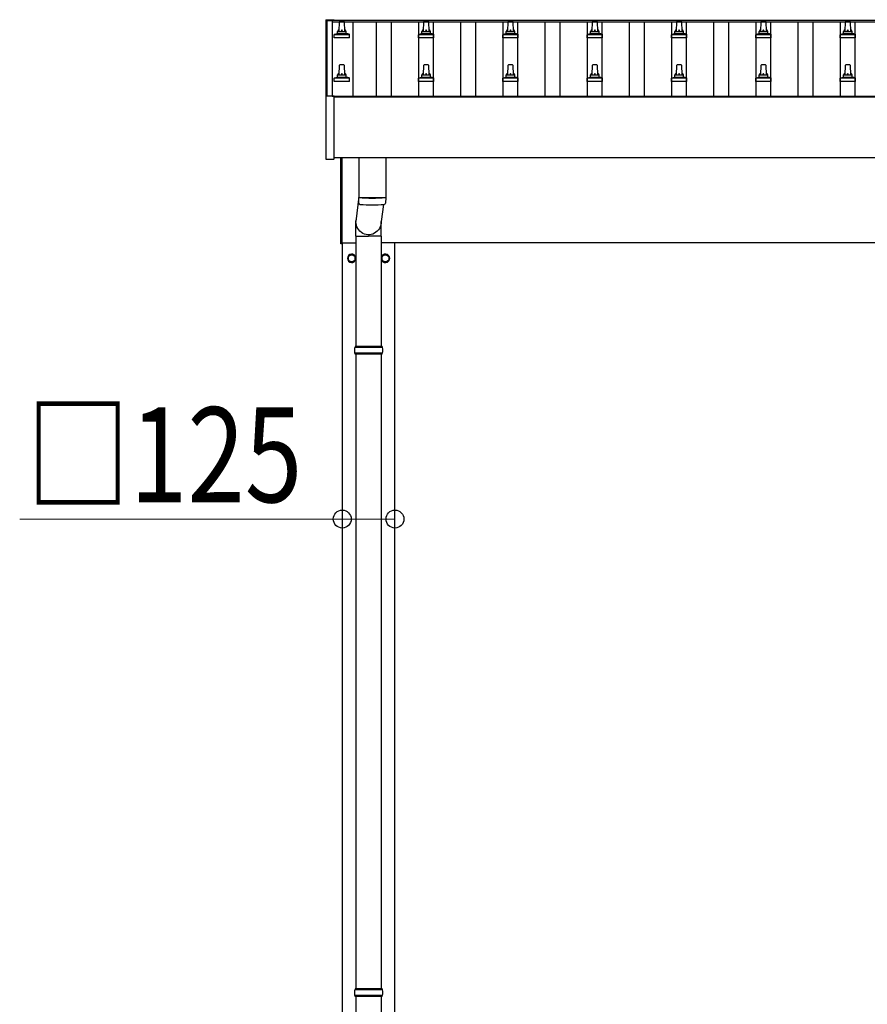
# Model space of a CAD drawing. Units: millimetres. Extents: x 0 to 42050, y 0 to 29700.
# Drawn here: x 4450 to 6460, y 5676 to 8010 of the extents above; entities that cross this region are included whole.
import ezdxf

# ---------------------------------------------------------------- set-up
doc = ezdxf.new("R2010")
doc.units = ezdxf.units.MM
for name, color, linetype, lineweight in [('YKK_13', 4, 'Continuous', 30), ('YKK_A1', 4, 'Continuous', 30), ('YKK_D', 6, 'Continuous', 13)]:
    doc.layers.add(name, color=color, linetype=linetype, lineweight=lineweight)
doc.styles.add('text-b', font='extslim2.shx', dxfattribs={"width": 0.8, "bigfont": 'extfont2.shx'})

msp = doc.modelspace()

# ---------------------------------------------------------------- linework, layer by layer
at = {"layer": 'YKK_13'}
for p, q in [((5175.8, 8009.3), (5175.9, 8009.4)), ((5175.8, 8009.1), (5175.8, 8009.3)), ((5175.8, 8009.1), (5175.8, 8008.5)), ((5175.8, 8008.5), (5175.8, 7827.8)), ((5175.9, 8009.4), (5176, 8009.5)), ((5176, 8009.5), (5176.1, 8009.6)), ((5176.1, 8009.6), (5176.2, 8009.6)), ((5176.2, 8009.6), (5176.2, 8009.6)), ((5176.2, 8009.6), (5176.2, 8009.6)), ((5176.2, 8009.6), (5176.3, 8009.6)), ((5176.3, 8009.6), (5176.5, 8009.6)), ((5176.5, 8009.6), (5176.7, 8009.6)), ((5176.7, 8009.6), (5176.8, 8009.6)), ((5176.8, 8009.6), (5194.8, 8009.6)), ((5194.8, 8009.6), (5195, 8009.6)), ((5195, 8009.6), (5195.2, 8009.6)), ((5195.2, 8009.6), (5195.3, 8009.6)), ((5195.3, 8009.6), (5195.4, 8009.6)), ((5195.4, 8009.6), (5195.4, 8009.6)), ((5195.4, 8009.6), (5195.5, 8009.6)), ((5195.5, 8009.6), (5195.7, 8009.5)), ((5195.7, 8009.5), (5195.7, 8009.3)), ((5195.7, 8009.3), (5195.8, 8009.3)), ((5195.8, 8008.4), (5195.8, 8009.1)), ((5195.8, 8008.4), (5195.8, 8008.5)), ((5208.1, 7981.9), (5208.8, 8005.5)), ((5209.8, 8006.4), (5218.4, 8006.4)), ((5219.4, 8005.5), (5220.1, 7981.9)), ((5408.1, 7981.9), (5408.8, 8005.5)), ((5409.8, 8006.4), (5418.4, 8006.4)), ((5419.4, 8005.5), (5420.1, 7981.9)), ((5608.1, 7981.9), (5608.8, 8005.5)), ((5609.8, 8006.4), (5618.4, 8006.4)), ((5619.4, 8005.5), (5620.1, 7981.9)), ((5808.1, 7981.9), (5808.8, 8005.5)), ((5809.8, 8006.4), (5818.4, 8006.4)), ((5819.4, 8005.5), (5820.1, 7981.9)), ((6008.1, 7981.9), (6008.8, 8005.5)), ((6009.8, 8006.4), (6018.4, 8006.4)), ((6019.4, 8005.5), (6020.1, 7981.9)), ((6208.1, 7981.9), (6208.8, 8005.5)), ((6209.8, 8006.4), (6218.4, 8006.4)), ((6219.4, 8005.5), (6220.1, 7981.9)), ((6408.1, 7981.9), (6408.8, 8005.5)), ((6409.8, 8006.4), (6418.4, 8006.4)), ((6419.4, 8005.5), (6420.1, 7981.9)), ((5204.1, 7977.7), (5204.1, 7981.9)), ((5205.1, 7981.9), (5223.1, 7981.9)), ((5224.1, 7977.7), (5224.1, 7981.9)), ((5404.1, 7977.7), (5404.1, 7981.9)), ((5405.1, 7981.9), (5423.1, 7981.9)), ((5424.1, 7977.7), (5424.1, 7981.9)), ((5604.1, 7977.7), (5604.1, 7981.9)), ((5605.1, 7981.9), (5623.1, 7981.9)), ((5624.1, 7977.7), (5624.1, 7981.9)), ((5804.1, 7977.7), (5804.1, 7981.9)), ((5805.1, 7981.9), (5823.1, 7981.9)), ((5824.1, 7977.7), (5824.1, 7981.9)), ((6004.1, 7977.7), (6004.1, 7981.9)), ((6005.1, 7981.9), (6023.1, 7981.9)), ((6024.1, 7977.7), (6024.1, 7981.9)), ((6204.1, 7977.7), (6204.1, 7981.9)), ((6205.1, 7981.9), (6223.1, 7981.9)), ((6224.1, 7977.7), (6224.1, 7981.9)), ((6404.1, 7977.7), (6404.1, 7981.9)), ((6405.1, 7981.9), (6423.1, 7981.9)), ((6424.1, 7977.7), (6424.1, 7981.9)), ((5195.8, 7966.4), (5195.8, 7974.1)), ((5232.3, 7966.4), (5195.8, 7966.4)), ((5196.2, 7974.9), (5232, 7974.9)), ((5196.6, 7975.1), (5203.3, 7976.7)), ((5203.7, 7976.9), (5224.5, 7976.9)), ((5231.6, 7975.1), (5224.9, 7976.7)), ((5232.3, 7966.4), (5232.3, 7974.1)), ((5395.8, 7966.4), (5395.8, 7974.1)), ((5432.3, 7966.4), (5395.8, 7966.4)), ((5396.2, 7974.9), (5432, 7974.9)), ((5396.6, 7975.1), (5403.3, 7976.7)), ((5403.7, 7976.9), (5424.5, 7976.9)), ((5431.6, 7975.1), (5424.9, 7976.7)), ((5432.3, 7966.4), (5432.3, 7974.1)), ((5595.8, 7966.4), (5595.8, 7974.1)), ((5632.3, 7966.4), (5595.8, 7966.4)), ((5596.2, 7974.9), (5632, 7974.9)), ((5596.6, 7975.1), (5603.3, 7976.7)), ((5603.7, 7976.9), (5624.5, 7976.9)), ((5631.6, 7975.1), (5624.9, 7976.7)), ((5632.3, 7966.4), (5632.3, 7974.1)), ((5795.8, 7966.4), (5795.8, 7974.1)), ((5832.3, 7966.4), (5795.8, 7966.4)), ((5796.2, 7974.9), (5832, 7974.9)), ((5796.6, 7975.1), (5803.3, 7976.7)), ((5803.7, 7976.9), (5824.5, 7976.9)), ((5831.6, 7975.1), (5824.9, 7976.7)), ((5832.3, 7966.4), (5832.3, 7974.1)), ((5995.8, 7966.4), (5995.8, 7974.1)), ((6032.3, 7966.4), (5995.8, 7966.4)), ((5996.2, 7974.9), (6032, 7974.9)), ((5996.6, 7975.1), (6003.3, 7976.7)), ((6003.7, 7976.9), (6024.5, 7976.9)), ((6031.6, 7975.1), (6024.9, 7976.7)), ((6032.3, 7966.4), (6032.3, 7974.1)), ((6195.8, 7966.4), (6195.8, 7974.1)), ((6232.3, 7966.4), (6195.8, 7966.4)), ((6196.2, 7974.9), (6232, 7974.9)), ((6196.6, 7975.1), (6203.3, 7976.7)), ((6203.7, 7976.9), (6224.5, 7976.9)), ((6231.6, 7975.1), (6224.9, 7976.7)), ((6232.3, 7966.4), (6232.3, 7974.1)), ((6395.8, 7966.4), (6395.8, 7974.1)), ((6432.3, 7966.4), (6395.8, 7966.4)), ((6396.2, 7974.9), (6432, 7974.9)), ((6396.6, 7975.1), (6403.3, 7976.7)), ((6403.7, 7976.9), (6424.5, 7976.9)), ((6431.6, 7975.1), (6424.9, 7976.7)), ((6432.3, 7966.4), (6432.3, 7974.1)), ((5208.1, 7878.6), (5208.8, 7902.1)), ((5209.8, 7903.1), (5218.4, 7903.1)), ((5219.4, 7902.1), (5220.1, 7878.6)), ((5408.1, 7878.6), (5408.8, 7902.1)), ((5409.8, 7903.1), (5418.4, 7903.1)), ((5419.4, 7902.1), (5420.1, 7878.6)), ((5608.1, 7878.6), (5608.8, 7902.1)), ((5609.8, 7903.1), (5618.4, 7903.1)), ((5619.4, 7902.1), (5620.1, 7878.6)), ((5808.1, 7878.6), (5808.8, 7902.1)), ((5809.8, 7903.1), (5818.4, 7903.1)), ((5819.4, 7902.1), (5820.1, 7878.6)), ((6008.1, 7878.6), (6008.8, 7902.1)), ((6009.8, 7903.1), (6018.4, 7903.1)), ((6019.4, 7902.1), (6020.1, 7878.6)), ((6208.1, 7878.6), (6208.8, 7902.1)), ((6209.8, 7903.1), (6218.4, 7903.1)), ((6219.4, 7902.1), (6220.1, 7878.6)), ((6408.1, 7878.6), (6408.8, 7902.1)), ((6409.8, 7903.1), (6418.4, 7903.1)), ((6419.4, 7902.1), (6420.1, 7878.6)), ((5195.8, 7863.1), (5195.8, 7870.8)), ((5196.2, 7871.6), (5232, 7871.6)), ((5196.6, 7871.8), (5203.3, 7873.4)), ((5203.7, 7873.6), (5224.5, 7873.6)), ((5204.1, 7874.4), (5204.1, 7878.6)), ((5205.1, 7878.6), (5223.1, 7878.6)), ((5224.1, 7874.4), (5224.1, 7878.6)), ((5231.6, 7871.8), (5224.9, 7873.4)), ((5232.3, 7863.1), (5232.3, 7870.8)), ((5395.8, 7863.1), (5395.8, 7870.8)), ((5396.2, 7871.6), (5432, 7871.6)), ((5396.6, 7871.8), (5403.3, 7873.4)), ((5403.7, 7873.6), (5424.5, 7873.6)), ((5404.1, 7874.4), (5404.1, 7878.6)), ((5405.1, 7878.6), (5423.1, 7878.6)), ((5424.1, 7874.4), (5424.1, 7878.6)), ((5431.6, 7871.8), (5424.9, 7873.4)), ((5432.3, 7863.1), (5432.3, 7870.8)), ((5595.8, 7863.1), (5595.8, 7870.8)), ((5596.2, 7871.6), (5632, 7871.6)), ((5596.6, 7871.8), (5603.3, 7873.4)), ((5603.7, 7873.6), (5624.5, 7873.6)), ((5604.1, 7874.4), (5604.1, 7878.6)), ((5605.1, 7878.6), (5623.1, 7878.6)), ((5624.1, 7874.4), (5624.1, 7878.6)), ((5631.6, 7871.8), (5624.9, 7873.4)), ((5632.3, 7863.1), (5632.3, 7870.8)), ((5795.8, 7863.1), (5795.8, 7870.8)), ((5796.2, 7871.6), (5832, 7871.6)), ((5796.6, 7871.8), (5803.3, 7873.4)), ((5803.7, 7873.6), (5824.5, 7873.6)), ((5804.1, 7874.4), (5804.1, 7878.6)), ((5805.1, 7878.6), (5823.1, 7878.6)), ((5824.1, 7874.4), (5824.1, 7878.6)), ((5831.6, 7871.8), (5824.9, 7873.4)), ((5832.3, 7863.1), (5832.3, 7870.8)), ((5995.8, 7863.1), (5995.8, 7870.8)), ((5996.2, 7871.6), (6032, 7871.6)), ((5996.6, 7871.8), (6003.3, 7873.4)), ((6003.7, 7873.6), (6024.5, 7873.6)), ((6004.1, 7874.4), (6004.1, 7878.6)), ((6005.1, 7878.6), (6023.1, 7878.6)), ((6024.1, 7874.4), (6024.1, 7878.6)), ((6031.6, 7871.8), (6024.9, 7873.4)), ((6032.3, 7863.1), (6032.3, 7870.8)), ((6195.8, 7863.1), (6195.8, 7870.8)), ((6196.2, 7871.6), (6232, 7871.6)), ((6196.6, 7871.8), (6203.3, 7873.4)), ((6203.7, 7873.6), (6224.5, 7873.6)), ((6204.1, 7874.4), (6204.1, 7878.6)), ((6205.1, 7878.6), (6223.1, 7878.6)), ((6224.1, 7874.4), (6224.1, 7878.6)), ((6231.6, 7871.8), (6224.9, 7873.4)), ((6232.3, 7863.1), (6232.3, 7870.8)), ((6395.8, 7863.1), (6395.8, 7870.8)), ((6396.2, 7871.6), (6432, 7871.6)), ((6396.6, 7871.8), (6403.3, 7873.4)), ((6403.7, 7873.6), (6424.5, 7873.6)), ((6404.1, 7874.4), (6404.1, 7878.6)), ((6405.1, 7878.6), (6423.1, 7878.6)), ((6424.1, 7874.4), (6424.1, 7878.6)), ((6431.6, 7871.8), (6424.9, 7873.4)), ((6432.3, 7863.1), (6432.3, 7870.8)), ((5232.3, 7863.1), (5195.8, 7863.1)), ((5432.3, 7863.1), (5395.8, 7863.1)), ((5632.3, 7863.1), (5595.8, 7863.1)), ((5832.3, 7863.1), (5795.8, 7863.1)), ((6032.3, 7863.1), (5995.8, 7863.1)), ((6232.3, 7863.1), (6195.8, 7863.1)), ((6432.3, 7863.1), (6395.8, 7863.1)), ((5175.8, 7827.8), (5175.8, 7679.8)), ((5176.8, 7828.3), (5176.3, 7828.3)), ((5194.8, 7828.3), (5176.8, 7828.3)), ((5195.3, 7828.3), (5194.8, 7828.3)), ((5195.8, 7679.8), (5195.8, 7827.8)), ((5176.3, 7679.3), (5195.3, 7679.3)), ((5212.1, 7478.5), (5212.1, 7682)), ((5214.1, 7682), (5214.1, 7478.5)), ((5254.1, 7682), (5254.1, 7589)), ((5318.1, 7682), (5318.1, 7589)), ((5254.1, 7590.2), (5247.5, 7531.4)), ((5254.3, 7575), (5254.1, 7588)), ((5258.6, 7588.7), (5258.6, 7587.7)), ((5313.6, 7588.7), (5313.6, 7587.7)), ((5318.1, 7588), (5317.9, 7575)), ((5313.1, 7571.7), (5307.7, 7531.4)), ((5247.4, 7496.7), (5247.4, 7531.4)), ((5307.7, 7496.7), (5307.7, 7531.4)), ((5247.4, 7496.7), (5277.6, 7496.7)), ((5247.6, 7496.7), (5247.6, 7235)), ((5307.7, 7496.7), (5277.6, 7496.7)), ((5307.6, 7496.7), (5307.6, 7235)), ((5214.1, 7478.5), (5212.1, 7478.5)), ((5309.6, 7235), (5245.6, 7235)), ((5245.6, 7235), (5245.6, 7233)), ((5309.6, 7235), (5309.6, 7233)), ((5310.6, 7233), (5244.6, 7233)), ((5310.6, 7219), (5244.6, 7219)), ((5245.6, 7217), (5245.6, 7219)), ((5309.6, 7217), (5245.6, 7217)), ((5247.6, 7217), (5247.6, 5712.5)), ((5307.6, 7217), (5307.6, 5712.5)), ((5309.6, 7217), (5309.6, 7219)), ((5310.6, 5710.5), (5244.6, 5710.5)), ((5310.6, 5696.5), (5244.6, 5696.5)), ((5309.6, 5712.5), (5245.6, 5712.5)), ((5245.6, 5712.5), (5245.6, 5710.5)), ((5245.6, 5694.5), (5245.6, 5696.5)), ((5309.6, 5694.5), (5245.6, 5694.5)), ((5247.6, 5694.5), (5247.6, 4190)), ((5307.6, 5694.5), (5307.6, 4190)), ((5309.6, 5712.5), (5309.6, 5710.5)), ((5309.6, 5694.5), (5309.6, 5696.5))]:
    msp.add_line(p, q, dxfattribs=at)
at = {"layer": 'YKK_13', "ltscale": 2}
for p, q in [((5237.6, 7453.8), (5229.1, 7448.9)), ((5229.1, 7448.9), (5229.1, 7439.1)), ((5246.1, 7448.9), (5237.6, 7453.8)), ((5246.1, 7439.1), (5246.1, 7448.9)), ((5317.6, 7453.8), (5309.1, 7448.9)), ((5309.1, 7448.9), (5309.1, 7439.1)), ((5326.1, 7448.9), (5317.6, 7453.8)), ((5326.1, 7439.1), (5326.1, 7448.9)), ((5229.1, 7439.1), (5237.6, 7434.2)), ((5237.6, 7434.2), (5246.1, 7439.1)), ((5246.2, 7444.2), (5246.1, 7444.2)), ((5246.2, 7443.7), (5246.1, 7443.7)), ((5309.1, 7439.1), (5317.6, 7434.2)), ((5317.6, 7434.2), (5326.1, 7439.1)), ((5326.2, 7444.2), (5326.1, 7444.2)), ((5326.2, 7443.7), (5326.1, 7443.7))]:
    msp.add_line(p, q, dxfattribs=at)
for centre in [(5237.6, 7444), (5317.6, 7444)]:
    msp.add_circle(centre, 8.5, dxfattribs=at)
at = {"layer": 'YKK_13'}
for centre, radius, start, end in [((5195.3, 8009.1), 0.499, 0.0007, 23.5008), ((5209.8, 8005.4), 1, 90, 178.6051), ((5218.4, 8005.4), 1, 1.3949, 90), ((5409.8, 8005.4), 1, 90, 178.6051), ((5418.4, 8005.4), 1, 1.3949, 90), ((5609.8, 8005.4), 1, 90, 178.6051), ((5618.4, 8005.4), 1, 1.3949, 90), ((5809.8, 8005.4), 1, 90, 178.6051), ((5818.4, 8005.4), 1, 1.3949, 90), ((6009.8, 8005.4), 1, 90, 178.6051), ((6018.4, 8005.4), 1, 1.3949, 90), ((6209.8, 8005.4), 1, 90, 178.6051), ((6218.4, 8005.4), 1, 1.3949, 90), ((6409.8, 8005.4), 1, 90, 178.6051), ((6418.4, 8005.4), 1, 1.3949, 90), ((5208.2, 7981.3), 4.13, 90, 171.1763), ((5205.1, 7980.9), 1, 90, 180), ((5217.4, 7981.9), 4.83, 133.6028, 180), ((5210.8, 7981.9), 4.83, 0, 46.3972), ((5220, 7981.3), 4.13, 8.8237, 90), ((5223.1, 7980.9), 1, 0, 90), ((5408.2, 7981.3), 4.13, 90, 171.1763), ((5405.1, 7980.9), 1, 90, 180), ((5417.4, 7981.9), 4.83, 133.6028, 180), ((5410.8, 7981.9), 4.83, 0, 46.3972), ((5420, 7981.3), 4.13, 8.8237, 90), ((5423.1, 7980.9), 1, 0, 90), ((5608.2, 7981.3), 4.13, 90, 171.1763), ((5605.1, 7980.9), 1, 90, 180), ((5617.4, 7981.9), 4.83, 133.6028, 180), ((5610.8, 7981.9), 4.83, 0, 46.3972), ((5620, 7981.3), 4.13, 8.8237, 90), ((5623.1, 7980.9), 1, 0, 90), ((5808.2, 7981.3), 4.13, 90, 171.1763), ((5805.1, 7980.9), 1, 90, 180), ((5817.4, 7981.9), 4.83, 133.6028, 180), ((5810.8, 7981.9), 4.83, 0, 46.3972), ((5820, 7981.3), 4.13, 8.8237, 90), ((5823.1, 7980.9), 1, 0, 90), ((6008.2, 7981.3), 4.13, 90, 171.1763), ((6005.1, 7980.9), 1, 90, 180), ((6017.4, 7981.9), 4.83, 133.6028, 180), ((6010.8, 7981.9), 4.83, 0, 46.3972), ((6020, 7981.3), 4.13, 8.8237, 90), ((6023.1, 7980.9), 1, 0, 90), ((6208.2, 7981.3), 4.13, 90, 171.1763), ((6205.1, 7980.9), 1, 90, 180), ((6217.4, 7981.9), 4.83, 133.6028, 180), ((6210.8, 7981.9), 4.83, 0, 46.3972), ((6220, 7981.3), 4.13, 8.8237, 90), ((6223.1, 7980.9), 1, 0, 90), ((6408.2, 7981.3), 4.13, 90, 171.1763), ((6405.1, 7980.9), 1, 90, 180), ((6417.4, 7981.9), 4.83, 133.6028, 180), ((6410.8, 7981.9), 4.83, 0, 46.3972), ((6420, 7981.3), 4.13, 8.8237, 90), ((6423.1, 7980.9), 1, 0, 90), ((5196.8, 7974.1), 1, 103.627, 180), ((5203.1, 7977.7), 1, 283.627, 0), ((5225.1, 7977.7), 1, 180, 256.373), ((5231.3, 7974.1), 1, 0, 76.373), ((5396.8, 7974.1), 1, 103.627, 180), ((5403.1, 7977.7), 1, 283.627, 0), ((5425.1, 7977.7), 1, 180, 256.373), ((5431.3, 7974.1), 1, 0, 76.373), ((5596.8, 7974.1), 1, 103.627, 180), ((5603.1, 7977.7), 1, 283.627, 0), ((5625.1, 7977.7), 1, 180, 256.373), ((5631.3, 7974.1), 1, 0, 76.373), ((5796.8, 7974.1), 1, 103.627, 180), ((5803.1, 7977.7), 1, 283.627, 0), ((5825.1, 7977.7), 1, 180, 256.373), ((5831.3, 7974.1), 1, 0, 76.373), ((5996.8, 7974.1), 1, 103.627, 180), ((6003.1, 7977.7), 1, 283.627, 0), ((6025.1, 7977.7), 1, 180, 256.373), ((6031.3, 7974.1), 1, 0, 76.373), ((6196.8, 7974.1), 1, 103.627, 180), ((6203.1, 7977.7), 1, 283.627, 0), ((6225.1, 7977.7), 1, 180, 256.373), ((6231.3, 7974.1), 1, 0, 76.373), ((6396.8, 7974.1), 1, 103.627, 180), ((6403.1, 7977.7), 1, 283.627, 0), ((6425.1, 7977.7), 1, 180, 256.373), ((6431.3, 7974.1), 1, 0, 76.373), ((5209.8, 7902.1), 1, 90, 178.6051), ((5218.4, 7902.1), 1, 1.3949, 90), ((5409.8, 7902.1), 1, 90, 178.6051), ((5418.4, 7902.1), 1, 1.3949, 90), ((5609.8, 7902.1), 1, 90, 178.6051), ((5618.4, 7902.1), 1, 1.3949, 90), ((5809.8, 7902.1), 1, 90, 178.6051), ((5818.4, 7902.1), 1, 1.3949, 90), ((6009.8, 7902.1), 1, 90, 178.6051), ((6018.4, 7902.1), 1, 1.3949, 90), ((6209.8, 7902.1), 1, 90, 178.6051), ((6218.4, 7902.1), 1, 1.3949, 90), ((6409.8, 7902.1), 1, 90, 178.6051), ((6418.4, 7902.1), 1, 1.3949, 90), ((5196.8, 7870.8), 1, 103.627, 180), ((5203.1, 7874.4), 1, 283.627, 0), ((5208.2, 7878), 4.13, 90, 171.1763), ((5205.1, 7877.6), 1, 90, 180), ((5217.4, 7878.6), 4.83, 133.6028, 180), ((5210.8, 7878.6), 4.83, 0, 46.3972), ((5220, 7878), 4.13, 8.8237, 90), ((5223.1, 7877.6), 1, 0, 90), ((5225.1, 7874.4), 1, 180, 256.373), ((5231.3, 7870.8), 1, 0, 76.373), ((5396.8, 7870.8), 1, 103.627, 180), ((5403.1, 7874.4), 1, 283.627, 0), ((5408.2, 7878), 4.13, 90, 171.1763), ((5405.1, 7877.6), 1, 90, 180), ((5417.4, 7878.6), 4.83, 133.6028, 180), ((5410.8, 7878.6), 4.83, 0, 46.3972), ((5420, 7878), 4.13, 8.8237, 90), ((5423.1, 7877.6), 1, 0, 90), ((5425.1, 7874.4), 1, 180, 256.373), ((5431.3, 7870.8), 1, 0, 76.373), ((5596.8, 7870.8), 1, 103.627, 180), ((5603.1, 7874.4), 1, 283.627, 0), ((5608.2, 7878), 4.13, 90, 171.1763), ((5605.1, 7877.6), 1, 90, 180), ((5617.4, 7878.6), 4.83, 133.6028, 180), ((5610.8, 7878.6), 4.83, 0, 46.3972), ((5620, 7878), 4.13, 8.8237, 90), ((5623.1, 7877.6), 1, 0, 90), ((5625.1, 7874.4), 1, 180, 256.373), ((5631.3, 7870.8), 1, 0, 76.373), ((5796.8, 7870.8), 1, 103.627, 180), ((5803.1, 7874.4), 1, 283.627, 0), ((5808.2, 7878), 4.13, 90, 171.1763), ((5805.1, 7877.6), 1, 90, 180), ((5817.4, 7878.6), 4.83, 133.6028, 180), ((5810.8, 7878.6), 4.83, 0, 46.3972), ((5820, 7878), 4.13, 8.8237, 90), ((5823.1, 7877.6), 1, 0, 90), ((5825.1, 7874.4), 1, 180, 256.373), ((5831.3, 7870.8), 1, 0, 76.373), ((5996.8, 7870.8), 1, 103.627, 180), ((6003.1, 7874.4), 1, 283.627, 0), ((6008.2, 7878), 4.13, 90, 171.1763), ((6005.1, 7877.6), 1, 90, 180), ((6017.4, 7878.6), 4.83, 133.6028, 180), ((6010.8, 7878.6), 4.83, 0, 46.3972), ((6020, 7878), 4.13, 8.8237, 90), ((6023.1, 7877.6), 1, 0, 90), ((6025.1, 7874.4), 1, 180, 256.373), ((6031.3, 7870.8), 1, 0, 76.373), ((6196.8, 7870.8), 1, 103.627, 180), ((6203.1, 7874.4), 1, 283.627, 0), ((6208.2, 7878), 4.13, 90, 171.1763), ((6205.1, 7877.6), 1, 90, 180), ((6217.4, 7878.6), 4.83, 133.6028, 180), ((6210.8, 7878.6), 4.83, 0, 46.3972), ((6220, 7878), 4.13, 8.8237, 90), ((6223.1, 7877.6), 1, 0, 90), ((6225.1, 7874.4), 1, 180, 256.373), ((6231.3, 7870.8), 1, 0, 76.373), ((6396.8, 7870.8), 1, 103.627, 180), ((6403.1, 7874.4), 1, 283.627, 0), ((6408.2, 7878), 4.13, 90, 171.1763), ((6405.1, 7877.6), 1, 90, 180), ((6417.4, 7878.6), 4.83, 133.6028, 180), ((6410.8, 7878.6), 4.83, 0, 46.3972), ((6420, 7878), 4.13, 8.8237, 90), ((6423.1, 7877.6), 1, 0, 90), ((6425.1, 7874.4), 1, 180, 256.373), ((6431.3, 7870.8), 1, 0, 76.373), ((5176.3, 7827.8), 0.5, 90, 180), ((5195.3, 7827.8), 0.5, 0, 90), ((5176.3, 7679.8), 0.5, 180, 270), ((5195.3, 7679.8), 0.5, 270, 0), ((5286.1, 8068.7), 480.8, 266.1838, 273.8162), ((5286.1, 8067.7), 480.8, 266.1838, 273.8162), ((5257.7, 7575.2), 3.43, 183.9131, 262.9165), ((5286.1, 8090.7), 519.7, 266.8236, 273.178), ((5314.5, 7575.2), 3.43, 277.0099, 356.0979), ((5293.3, 7226), 49.3, 171.8288, 180), ((5293.3, 7226), 49.3, 180, 188.1713), ((5261.8, 7226), 49.3, 360, 8.1712), ((5261.8, 7226), 49.3, 351.8287, 360), ((5293.3, 5703.5), 49.3, 171.8288, 180), ((5293.3, 5703.5), 49.3, 180, 188.1713), ((5261.8, 5703.5), 49.3, 360, 8.1712), ((5261.8, 5703.5), 49.3, 351.8287, 360)]:
    msp.add_arc(centre, radius, start, end, dxfattribs=at)
at = {"layer": 'YKK_13', "ltscale": 2}
for centre, radius, start, end in [((5237.6, 7444), 10, 9.9364, 350.0636), ((5237.6, 7444), 8.6, 171.254, 188.746), ((5237.6, 7444), 8.6, 111.254, 128.746), ((5237.6, 7444), 8.6, 51.254, 68.746), ((5237.6, 7444), 8.6, 1.6658, 8.746), ((5317.6, 7444), 10, 189.9364, 170.0636), ((5317.6, 7444), 8.6, 171.254, 188.746), ((5317.6, 7444), 8.6, 111.254, 128.746), ((5317.6, 7444), 8.6, 51.254, 68.746), ((5317.6, 7444), 8.6, 1.6658, 8.746), ((5237.6, 7444), 8.6, 231.254, 248.746), ((5237.6, 7444), 8.6, 291.254, 308.746), ((5237.6, 7444), 8.6, 351.254, 358.3342), ((5317.6, 7444), 8.6, 231.254, 248.746), ((5317.6, 7444), 8.6, 291.254, 308.746), ((5317.6, 7444), 8.6, 351.254, 358.3342)]:
    msp.add_arc(centre, radius, start, end, dxfattribs=at)
at = {"layer": 'YKK_13', "extrusion": (0, 0, -1)}
msp.add_ellipse((5277.6, 7531.4), major_axis=(0, -31.6), ratio=0.952301, start_param=4.712389, end_param=7.983146, dxfattribs=at)
at = {"layer": 'YKK_A1'}
for p, q in [((5179.1, 8007.5), (5191.1, 8007.5)), ((5179.1, 7828.3), (5179.1, 8007.5)), ((5191.1, 8008.4), (10591.6, 8008.4)), ((5191.1, 8008.4), (5191.1, 8004.9)), ((5191.1, 8007.5), (5191.1, 7828.3)), ((5191.1, 8004.9), (10614.1, 8004.9)), ((5240.6, 8004.9), (5240.6, 7828.4)), ((5296.6, 7828.4), (5296.6, 8004.9)), ((5331.6, 7828.4), (5331.6, 8004.9)), ((5396.6, 7828.4), (5396.6, 8004.9)), ((5431.6, 7828.4), (5431.6, 8004.9)), ((5496.6, 7828.4), (5496.6, 8004.9)), ((5531.6, 7828.4), (5531.6, 8004.9)), ((5596.6, 7828.4), (5596.6, 8004.9)), ((5631.6, 7828.4), (5631.6, 8004.9)), ((5696.6, 7828.4), (5696.6, 8004.9)), ((5731.6, 7828.4), (5731.6, 8004.9)), ((5796.6, 7828.4), (5796.6, 8004.9)), ((5831.6, 7828.4), (5831.6, 8004.9)), ((5896.6, 7828.4), (5896.6, 8004.9)), ((5931.6, 7828.4), (5931.6, 8004.9)), ((5996.6, 7828.4), (5996.6, 8004.9)), ((6031.6, 7828.4), (6031.6, 8004.9)), ((6096.6, 7828.4), (6096.6, 8004.9)), ((6131.6, 7828.4), (6131.6, 8004.9)), ((6196.6, 7828.4), (6196.6, 8004.9)), ((6231.6, 7828.4), (6231.6, 8004.9)), ((6296.6, 7828.4), (6296.6, 8004.9)), ((6331.6, 7828.4), (6331.6, 8004.9)), ((6396.6, 7828.4), (6396.6, 8004.9)), ((6431.6, 7828.4), (6431.6, 8004.9)), ((5191.1, 7828.4), (10604.1, 7828.4)), ((5195.8, 7826.8), (10604.1, 7826.8)), ((5214.1, 7481), (5247.6, 7481)), ((5215.1, 7481), (5215.1, 3481)), ((10599.1, 7481), (5307.6, 7481)), ((5340.1, 3481), (5340.1, 7481))]:
    msp.add_line(p, q, dxfattribs=at)
at = {"layer": 'YKK_A1', "ltscale": 25}
msp.add_line((10604.1, 7682), (5195.8, 7682), dxfattribs=at)
at = {"layer": 'YKK_D'}
for p, q in [((5215.1, 6826), (4450.1, 6826)), ((5215.1, 6826), (5215.1, 6825)), ((5340.1, 6826), (5215.1, 6826))]:
    msp.add_line(p, q, dxfattribs=at)
at = {"layer": 'YKK_D', "linetype": 'ByBlock', "lineweight": -2}
for centre in [(5215.1, 6826), (5340.1, 6826)]:
    msp.add_circle(centre, 21.2, dxfattribs=at)

# ---------------------------------------------------------------- texts
at = {"layer": 'YKK_D', "style": 'text-b', "width": 0.8}
msp.add_text('□125', height=225, dxfattribs=at).set_placement((4466.1, 6866))

doc.saveas('drawing.dxf')
